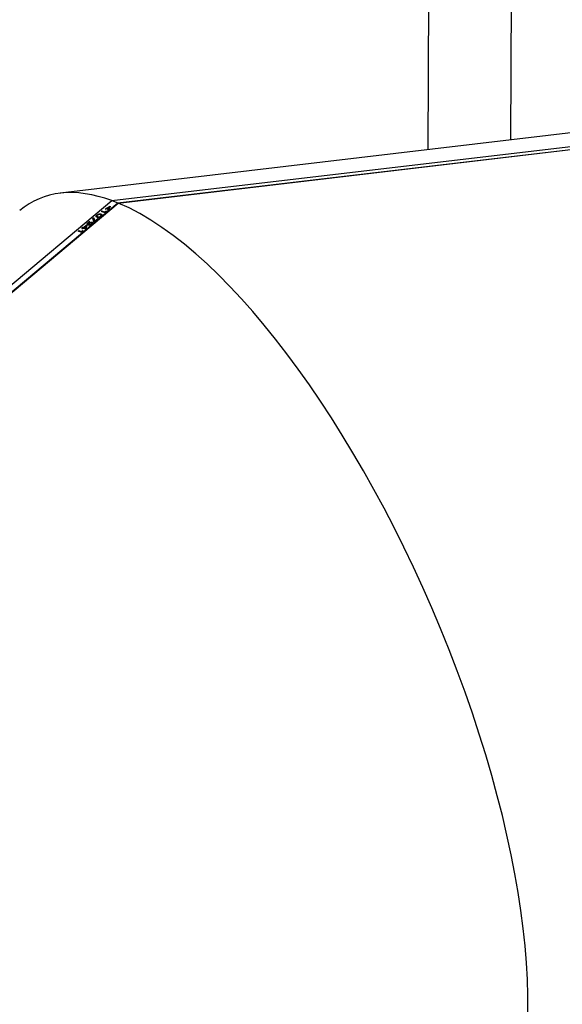
# Model space of a CAD drawing. Units: millimetres. Extents: x 0 to 1686, y 0 to 1190.
# Drawn here: x 1476 to 1518, y 1020 to 1096 of the extents above; entities that cross this region are included whole.
import ezdxf

# ---------------------------------------------------------------- set-up
doc = ezdxf.new("R2010")
doc.units = ezdxf.units.MM
doc.header["$LTSCALE"] = 40

msp = doc.modelspace()

# ---------------------------------------------------------------- linework, layer by layer
at = {"color": 7, "linetype": 'Continuous', "lineweight": 25}
for p, q in [((1507.908, 1151.617), (1507.598, 1085.904)), ((1513.965, 1086.657), (1514.213, 1146.946)), ((1531.093, 1088.681), (1479.434, 1082.576)), ((1483.86, 1081.83), (1535.22, 1087.899)), ((1483.89, 1081.807), (1535.22, 1087.899)), ((1410.533, 1021.017), (1483.387, 1082.004)), ((1411, 1020.839), (1483.86, 1081.83)), ((1411.033, 1020.818), (1483.89, 1081.807)), ((1483.387, 1082.004), (1483.86, 1081.83)), ((1483.88, 1081.798), (1483.86, 1081.83)), ((1483.88, 1081.798), (1483.86, 1081.83)), ((1482.57, 1080.954), (1482.56, 1080.969)), ((1482.59, 1081.166), (1482.639, 1081.207)), ((1482.59, 1081.166), (1482.649, 1081.192)), ((1482.87, 1081.058), (1482.59, 1081.166)), ((1482.639, 1081.207), (1482.839, 1081.13)), ((1482.649, 1081.192), (1482.639, 1081.207)), ((1482.649, 1081.192), (1482.849, 1081.115)), ((1482.849, 1081.115), (1482.839, 1081.13)), ((1482.913, 1081.094), (1482.87, 1081.058)), ((1482.893, 1081.095), (1482.884, 1081.11)), ((1482.887, 1081.358), (1483.259, 1081.571)), ((1482.916, 1081.347), (1482.887, 1081.358)), ((1482.973, 1081.214), (1482.913, 1081.094)), ((1482.916, 1081.347), (1483.269, 1081.555)), ((1483.216, 1081.521), (1482.916, 1081.347)), ((1482.924, 1081.2), (1482.973, 1081.214)), ((1482.934, 1081.185), (1482.924, 1081.2)), ((1482.934, 1081.185), (1482.973, 1081.214)), ((1483.05, 1081.295), (1483.216, 1081.521)), ((1483.078, 1081.284), (1483.05, 1081.295)), ((1483.278, 1081.563), (1483.078, 1081.284)), ((1483.078, 1081.284), (1483.226, 1081.506)), ((1483.226, 1081.506), (1483.216, 1081.521)), ((1483.259, 1081.571), (1483.278, 1081.563)), ((1483.269, 1081.555), (1483.259, 1081.571)), ((1483.269, 1081.555), (1483.269, 1081.555)), ((1481.574, 1080.189), (1481.574, 1080.189)), ((1481.574, 1080.189), (1481.615, 1080.157)), ((1481.605, 1080.173), (1481.609, 1080.176)), ((1481.615, 1080.157), (1481.605, 1080.173)), ((1481.618, 1080.16), (1481.609, 1080.176)), ((1481.623, 1080.337), (1481.613, 1080.353)), ((1481.672, 1080.398), (1481.7, 1080.387)), ((1481.682, 1080.382), (1481.672, 1080.398)), ((1481.682, 1080.382), (1481.682, 1080.382)), ((1481.692, 1080.262), (1481.683, 1080.277)), ((1481.831, 1080.194), (1481.822, 1080.209)), ((1481.878, 1080.279), (1481.86, 1080.307)), ((1481.905, 1080.337), (1481.895, 1080.352)), ((1481.905, 1080.337), (1481.905, 1080.337)), ((1481.951, 1080.631), (1482.007, 1080.678)), ((1482.025, 1080.382), (1481.951, 1080.631)), ((1481.961, 1080.616), (1481.951, 1080.631)), ((1481.961, 1080.616), (1482.007, 1080.678)), ((1482.025, 1080.382), (1481.961, 1080.616)), ((1482.007, 1080.678), (1482.074, 1080.428)), ((1482.05, 1080.372), (1482.025, 1080.382)), ((1482.346, 1080.619), (1482.05, 1080.372)), ((1482.074, 1080.428), (1482.316, 1080.63)), ((1482.084, 1080.413), (1482.074, 1080.428)), ((1482.084, 1080.413), (1482.326, 1080.615)), ((1482.257, 1080.807), (1482.267, 1080.791)), ((1482.279, 1080.887), (1482.269, 1080.902)), ((1482.316, 1080.63), (1482.346, 1080.619)), ((1482.326, 1080.615), (1482.316, 1080.63)), ((1482.328, 1080.752), (1482.318, 1080.767)), ((1482.326, 1080.615), (1482.326, 1080.615)), ((1482.54, 1080.787), (1482.53, 1080.802)), ((1482.58, 1080.871), (1482.57, 1080.887)), ((1480.807, 1079.673), (1480.856, 1079.715)), ((1480.807, 1079.673), (1480.866, 1079.699)), ((1481.087, 1079.566), (1480.807, 1079.673)), ((1480.856, 1079.715), (1481.056, 1079.638)), ((1480.866, 1079.699), (1480.856, 1079.715)), ((1480.866, 1079.699), (1481.066, 1079.623)), ((1481.066, 1079.623), (1481.056, 1079.638)), ((1481.13, 1079.602), (1481.087, 1079.566)), ((1481.111, 1079.603), (1481.101, 1079.618)), ((1481.102, 1079.842), (1481.168, 1079.897)), ((1481.131, 1079.831), (1481.102, 1079.842)), ((1481.103, 1079.922), (1481.152, 1079.962)), ((1481.103, 1079.922), (1481.161, 1079.947)), ((1481.168, 1079.897), (1481.103, 1079.922)), ((1481.19, 1079.722), (1481.13, 1079.602)), ((1481.197, 1079.886), (1481.131, 1079.831)), ((1481.131, 1079.831), (1481.178, 1079.882)), ((1481.141, 1079.708), (1481.19, 1079.722)), ((1481.151, 1079.692), (1481.141, 1079.708)), ((1481.151, 1079.692), (1481.19, 1079.722)), ((1481.152, 1079.962), (1481.216, 1079.937)), ((1481.161, 1079.947), (1481.152, 1079.962)), ((1481.161, 1079.947), (1481.226, 1079.922)), ((1481.178, 1079.882), (1481.168, 1079.897)), ((1481.385, 1079.814), (1481.197, 1079.886)), ((1481.216, 1079.937), (1481.432, 1080.118)), ((1481.226, 1079.922), (1481.216, 1079.937)), ((1481.226, 1079.922), (1481.442, 1080.102)), ((1481.411, 1080.065), (1481.245, 1079.926)), ((1481.245, 1079.926), (1481.338, 1079.891)), ((1481.255, 1079.911), (1481.245, 1079.926)), ((1481.255, 1079.911), (1481.348, 1079.875)), ((1481.348, 1079.875), (1481.338, 1079.891)), ((1481.439, 1079.858), (1481.385, 1079.814)), ((1481.396, 1079.901), (1481.411, 1080.065)), ((1481.406, 1079.885), (1481.396, 1079.901)), ((1481.397, 1079.864), (1481.4, 1079.866)), ((1481.407, 1079.849), (1481.397, 1079.864)), ((1481.409, 1079.851), (1481.4, 1079.866)), ((1481.406, 1079.885), (1481.42, 1080.049)), ((1481.407, 1079.849), (1481.409, 1079.851)), ((1481.42, 1080.049), (1481.411, 1080.065)), ((1481.432, 1080.118), (1481.46, 1080.107)), ((1481.442, 1080.102), (1481.432, 1080.118)), ((1481.46, 1080.107), (1481.439, 1079.858)), ((1481.442, 1080.102), (1481.46, 1080.107)), ((1481.615, 1080.157), (1481.618, 1080.16)), ((1481.65, 1080.155), (1481.657, 1080.135)), ((1481.65, 1080.155), (1481.659, 1080.14)), ((1481.659, 1080.14), (1481.65, 1080.155))]:
    msp.add_line(p, q, dxfattribs=at)
at = {"color": 8, "linetype": 'Continuous', "lineweight": 25}
msp.add_line((1483.387, 1082.004), (1534.699, 1088.067), dxfattribs=at)
at = {"color": 7, "linetype": 'Continuous', "lineweight": 25}
for centre, start_param, end_param in [((1493.91, 1044.764), 5.942301, 6.394189), ((1493.91, 1044.764), 5.942301, 6.394189), ((1493.934, 1044.754), 3.252597, 5.916666), ((1493.934, 1044.754), 3.252597, 5.916666)]:
    msp.add_ellipse(centre, major_axis=(-16.124, 37.374), ratio=0.37397, start_param=start_param, end_param=end_param, dxfattribs=at)
for points, knots in [([(1482.269, 1080.902), (1482.275, 1080.907), (1482.287, 1080.916), (1482.305, 1080.929), (1482.323, 1080.941), (1482.341, 1080.951), (1482.36, 1080.961), (1482.378, 1080.968), (1482.397, 1080.975), (1482.415, 1080.98), (1482.434, 1080.983), (1482.452, 1080.985), (1482.471, 1080.986), (1482.489, 1080.985), (1482.507, 1080.984), (1482.525, 1080.98), (1482.543, 1080.975), (1482.554, 1080.971), (1482.56, 1080.969)], [0, 0, 0, 0, 0.056845, 0.110965, 0.162733, 0.213473, 0.263848, 0.314911, 0.367771, 0.422637, 0.480496, 0.541463, 0.60633, 0.675186, 0.748813, 0.827383, 0.910958, 1, 1, 1, 1]), ([(1482.279, 1080.887), (1482.285, 1080.892), (1482.296, 1080.901), (1482.315, 1080.914), (1482.333, 1080.926), (1482.351, 1080.936), (1482.369, 1080.945), (1482.388, 1080.953), (1482.407, 1080.959), (1482.425, 1080.964), (1482.444, 1080.968), (1482.462, 1080.97), (1482.48, 1080.971), (1482.498, 1080.97), (1482.517, 1080.968), (1482.534, 1080.965), (1482.553, 1080.96), (1482.564, 1080.956), (1482.57, 1080.954)], [0, 0, 0, 0, 0.056845, 0.110965, 0.162733, 0.213473, 0.263848, 0.314911, 0.367771, 0.422637, 0.480496, 0.541463, 0.60633, 0.675186, 0.748813, 0.827383, 0.910958, 1, 1, 1, 1]), ([(1482.509, 1080.927), (1482.504, 1080.928), (1482.494, 1080.932), (1482.479, 1080.936), (1482.465, 1080.94), (1482.451, 1080.942), (1482.437, 1080.944), (1482.424, 1080.944), (1482.41, 1080.943), (1482.397, 1080.942), (1482.385, 1080.939), (1482.372, 1080.936), (1482.359, 1080.931), (1482.347, 1080.925), (1482.334, 1080.918), (1482.321, 1080.91), (1482.309, 1080.901), (1482.301, 1080.895), (1482.297, 1080.892)], [0, 0, 0, 0, 0.099977, 0.193083, 0.279436, 0.359184, 0.432136, 0.499379, 0.560423, 0.616064, 0.667383, 0.715987, 0.762483, 0.807859, 0.853617, 0.900073, 0.948714, 1, 1, 1, 1]), ([(1482.53, 1080.802), (1482.534, 1080.805), (1482.542, 1080.812), (1482.552, 1080.822), (1482.56, 1080.832), (1482.567, 1080.841), (1482.571, 1080.85), (1482.574, 1080.858), (1482.576, 1080.866), (1482.575, 1080.874), (1482.573, 1080.881), (1482.569, 1080.888), (1482.563, 1080.895), (1482.556, 1080.902), (1482.547, 1080.908), (1482.536, 1080.915), (1482.523, 1080.921), (1482.514, 1080.925), (1482.509, 1080.927)], [0, 0, 0, 0, 0.051667, 0.100126, 0.146924, 0.192416, 0.238158, 0.284504, 0.333005, 0.384222, 0.439717, 0.500782, 0.567524, 0.640373, 0.720317, 0.806697, 0.89976, 1, 1, 1, 1]), ([(1482.56, 1080.969), (1482.566, 1080.967), (1482.577, 1080.962), (1482.592, 1080.955), (1482.605, 1080.946), (1482.615, 1080.938), (1482.623, 1080.928), (1482.629, 1080.919), (1482.632, 1080.908), (1482.633, 1080.898), (1482.632, 1080.886), (1482.628, 1080.874), (1482.622, 1080.862), (1482.614, 1080.849), (1482.603, 1080.835), (1482.59, 1080.821), (1482.575, 1080.806), (1482.564, 1080.797), (1482.558, 1080.792)], [0, 0, 0, 0, 0.091302, 0.176662, 0.256024, 0.330233, 0.399174, 0.463359, 0.522893, 0.578863, 0.632084, 0.68316, 0.733172, 0.783333, 0.833945, 0.886574, 0.941782, 1, 1, 1, 1]), ([(1482.57, 1080.954), (1482.586, 1080.948), (1482.613, 1080.937), (1482.626, 1080.916), (1482.58, 1080.871)], [0, 0, 0, 0, 0.598774, 1, 1, 1, 1]), ([(1482.839, 1081.13), (1482.847, 1081.127), (1482.863, 1081.121), (1482.877, 1081.114), (1482.884, 1081.11)], [0, 0, 0, 0, 0.51465, 1, 1, 1, 1]), ([(1482.849, 1081.115), (1482.857, 1081.112), (1482.872, 1081.106), (1482.887, 1081.099), (1482.893, 1081.095)], [0, 0, 0, 0, 0.51465, 1, 1, 1, 1]), ([(1482.884, 1081.11), (1482.885, 1081.113), (1482.886, 1081.118), (1482.889, 1081.124), (1482.891, 1081.129), (1482.893, 1081.134), (1482.896, 1081.14), (1482.9, 1081.149), (1482.905, 1081.159), (1482.911, 1081.171), (1482.917, 1081.185), (1482.922, 1081.195), (1482.924, 1081.2)], [0, 0, 0, 0, 0.082266, 0.172562, 0.205913, 0.259158, 0.332307, 0.425858, 0.539317, 0.673178, 0.82632, 1, 1, 1, 1]), ([(1482.893, 1081.095), (1482.894, 1081.097), (1482.896, 1081.102), (1482.898, 1081.108), (1482.901, 1081.114), (1482.903, 1081.119), (1482.906, 1081.125), (1482.91, 1081.134), (1482.915, 1081.144), (1482.92, 1081.156), (1482.927, 1081.17), (1482.932, 1081.18), (1482.934, 1081.185)], [0, 0, 0, 0, 0.082266, 0.172562, 0.205913, 0.259158, 0.332307, 0.425858, 0.539317, 0.673178, 0.82632, 1, 1, 1, 1]), ([(1481.576, 1080.121), (1481.569, 1080.124), (1481.557, 1080.129), (1481.54, 1080.138), (1481.527, 1080.148), (1481.516, 1080.159), (1481.508, 1080.17), (1481.504, 1080.183), (1481.501, 1080.196), (1481.502, 1080.21), (1481.506, 1080.225), (1481.513, 1080.241), (1481.522, 1080.257), (1481.535, 1080.275), (1481.55, 1080.293), (1481.568, 1080.312), (1481.589, 1080.332), (1481.605, 1080.346), (1481.613, 1080.353)], [0, 0, 0, 0, 0.083797, 0.162628, 0.236283, 0.305561, 0.370617, 0.432021, 0.490152, 0.545709, 0.599741, 0.652851, 0.705928, 0.759848, 0.815673, 0.873764, 0.934916, 1, 1, 1, 1]), ([(1481.576, 1080.121), (1481.518, 1080.167), (1481.503, 1080.194), (1481.544, 1080.267), (1481.596, 1080.314), (1481.623, 1080.337)], [0, 0, 0, 0, 0.3273217, 0.6626252, 1, 1, 1, 1]), ([(1481.64, 1080.343), (1481.634, 1080.338), (1481.623, 1080.328), (1481.607, 1080.314), (1481.594, 1080.3), (1481.583, 1080.287), (1481.573, 1080.274), (1481.566, 1080.262), (1481.561, 1080.251), (1481.558, 1080.24), (1481.557, 1080.23), (1481.558, 1080.22), (1481.56, 1080.211), (1481.565, 1080.202), (1481.572, 1080.194), (1481.581, 1080.186), (1481.592, 1080.179), (1481.601, 1080.175), (1481.605, 1080.173)], [0, 0, 0, 0, 0.0654021, 0.1275172, 0.1861424, 0.2422691, 0.2966063, 0.34976, 0.4026451, 0.4561994, 0.5114466, 0.5691774, 0.6302253, 0.6950136, 0.7638038, 0.8376059, 0.9160231, 1, 1, 1, 1]), ([(1481.849, 1080.199), (1481.845, 1080.195), (1481.838, 1080.189), (1481.826, 1080.181), (1481.815, 1080.172), (1481.803, 1080.164), (1481.791, 1080.157), (1481.779, 1080.15), (1481.767, 1080.144), (1481.755, 1080.138), (1481.743, 1080.133), (1481.731, 1080.128), (1481.719, 1080.123), (1481.707, 1080.12), (1481.695, 1080.117), (1481.683, 1080.114), (1481.672, 1080.112), (1481.66, 1080.111), (1481.649, 1080.11), (1481.638, 1080.11), (1481.627, 1080.11), (1481.616, 1080.111), (1481.605, 1080.113), (1481.595, 1080.115), (1481.585, 1080.118), (1481.579, 1080.12), (1481.576, 1080.121)], [0, 0, 0, 0, 0.0402342, 0.0790668, 0.1173931, 0.1546578, 0.1917629, 0.2283219, 0.2650257, 0.301791, 0.338743, 0.3759131, 0.4132848, 0.4512973, 0.4900393, 0.5302813, 0.5712988, 0.6138547, 0.6575215, 0.7024404, 0.7484258, 0.7955305, 0.8442109, 0.8946212, 0.9465252, 1, 1, 1, 1]), ([(1481.609, 1080.176), (1481.609, 1080.179), (1481.61, 1080.186), (1481.614, 1080.197), (1481.62, 1080.209), (1481.628, 1080.222), (1481.639, 1080.236), (1481.652, 1080.249), (1481.666, 1080.263), (1481.677, 1080.273), (1481.683, 1080.277)], [0, 0, 0, 0, 0.120843, 0.239377, 0.358726, 0.480958, 0.605037, 0.732092, 0.862955, 1, 1, 1, 1]), ([(1481.613, 1080.353), (1481.618, 1080.357), (1481.629, 1080.366), (1481.645, 1080.378), (1481.659, 1080.389), (1481.668, 1080.395), (1481.672, 1080.398)], [0, 0, 0, 0, 0.297095, 0.561489, 0.79603, 1, 1, 1, 1]), ([(1481.618, 1080.16), (1481.619, 1080.164), (1481.619, 1080.171), (1481.624, 1080.182), (1481.63, 1080.194), (1481.638, 1080.207), (1481.649, 1080.22), (1481.661, 1080.234), (1481.676, 1080.248), (1481.687, 1080.257), (1481.692, 1080.262)], [0, 0, 0, 0, 0.120843, 0.239377, 0.358726, 0.480958, 0.605037, 0.732092, 0.862955, 1, 1, 1, 1]), ([(1481.623, 1080.337), (1481.628, 1080.342), (1481.639, 1080.351), (1481.654, 1080.363), (1481.669, 1080.373), (1481.678, 1080.38), (1481.682, 1080.382)], [0, 0, 0, 0, 0.297095, 0.561489, 0.79603, 1, 1, 1, 1]), ([(1481.698, 1080.259), (1481.694, 1080.255), (1481.685, 1080.248), (1481.673, 1080.236), (1481.663, 1080.225), (1481.654, 1080.214), (1481.647, 1080.203), (1481.642, 1080.193), (1481.638, 1080.184), (1481.637, 1080.176), (1481.637, 1080.169), (1481.639, 1080.163), (1481.643, 1080.158), (1481.647, 1080.156), (1481.65, 1080.155)], [0, 0, 0, 0, 0.094163, 0.185478, 0.275127, 0.364131, 0.45113, 0.534816, 0.616405, 0.697882, 0.777095, 0.853287, 0.926758, 1, 1, 1, 1]), ([(1481.7, 1080.387), (1481.695, 1080.384), (1481.685, 1080.378), (1481.67, 1080.367), (1481.655, 1080.355), (1481.645, 1080.347), (1481.64, 1080.343)], [0, 0, 0, 0, 0.232482, 0.476305, 0.731791, 1, 1, 1, 1]), ([(1481.65, 1080.155), (1481.653, 1080.154), (1481.66, 1080.152), (1481.672, 1080.15), (1481.685, 1080.15), (1481.699, 1080.151), (1481.714, 1080.153), (1481.729, 1080.158), (1481.745, 1080.163), (1481.761, 1080.17), (1481.777, 1080.178), (1481.792, 1080.187), (1481.807, 1080.197), (1481.817, 1080.205), (1481.822, 1080.209)], [0, 0, 0, 0, 0.09191, 0.180902, 0.268478, 0.35535, 0.440579, 0.522145, 0.60176, 0.681248, 0.759927, 0.838058, 0.917316, 1, 1, 1, 1]), ([(1481.659, 1080.14), (1481.663, 1080.139), (1481.67, 1080.136), (1481.681, 1080.135), (1481.694, 1080.134), (1481.709, 1080.136), (1481.723, 1080.138), (1481.739, 1080.142), (1481.754, 1080.148), (1481.77, 1080.154), (1481.786, 1080.162), (1481.802, 1080.172), (1481.817, 1080.182), (1481.827, 1080.19), (1481.831, 1080.194)], [0, 0, 0, 0, 0.09191, 0.180902, 0.268478, 0.35535, 0.440579, 0.522145, 0.60176, 0.681248, 0.759927, 0.838058, 0.917316, 1, 1, 1, 1]), ([(1481.683, 1080.277), (1481.687, 1080.281), (1481.697, 1080.289), (1481.712, 1080.3), (1481.726, 1080.31), (1481.741, 1080.32), (1481.755, 1080.328), (1481.77, 1080.335), (1481.784, 1080.342), (1481.798, 1080.347), (1481.812, 1080.352), (1481.826, 1080.355), (1481.839, 1080.358), (1481.851, 1080.359), (1481.863, 1080.359), (1481.874, 1080.358), (1481.885, 1080.356), (1481.892, 1080.353), (1481.895, 1080.352)], [0, 0, 0, 0, 0.068292, 0.133667, 0.196183, 0.256798, 0.315711, 0.37359, 0.431398, 0.489645, 0.548066, 0.606819, 0.666658, 0.727895, 0.791043, 0.857321, 0.92666, 1, 1, 1, 1]), ([(1481.692, 1080.262), (1481.697, 1080.266), (1481.707, 1080.274), (1481.721, 1080.285), (1481.736, 1080.295), (1481.751, 1080.304), (1481.765, 1080.313), (1481.78, 1080.32), (1481.794, 1080.326), (1481.808, 1080.332), (1481.822, 1080.337), (1481.836, 1080.34), (1481.849, 1080.342), (1481.861, 1080.343), (1481.873, 1080.343), (1481.884, 1080.342), (1481.895, 1080.34), (1481.901, 1080.338), (1481.905, 1080.337)], [0, 0, 0, 0, 0.068292, 0.133667, 0.196183, 0.256798, 0.315711, 0.37359, 0.431398, 0.489645, 0.548066, 0.606819, 0.666658, 0.727895, 0.791043, 0.857321, 0.92666, 1, 1, 1, 1]), ([(1481.846, 1080.31), (1481.843, 1080.311), (1481.839, 1080.313), (1481.831, 1080.314), (1481.824, 1080.315), (1481.816, 1080.315), (1481.807, 1080.315), (1481.799, 1080.314), (1481.79, 1080.312), (1481.78, 1080.309), (1481.771, 1080.305), (1481.761, 1080.301), (1481.751, 1080.296), (1481.741, 1080.29), (1481.73, 1080.284), (1481.72, 1080.276), (1481.709, 1080.268), (1481.702, 1080.262), (1481.698, 1080.259)], [0, 0, 0, 0, 0.072236, 0.14101, 0.20682, 0.269318, 0.329517, 0.387571, 0.444675, 0.501477, 0.557749, 0.613864, 0.671285, 0.730708, 0.792066, 0.85726, 0.926425, 1, 1, 1, 1]), ([(1481.822, 1080.209), (1481.825, 1080.212), (1481.832, 1080.218), (1481.841, 1080.226), (1481.849, 1080.235), (1481.856, 1080.243), (1481.861, 1080.25), (1481.866, 1080.258), (1481.869, 1080.265), (1481.871, 1080.272), (1481.872, 1080.278), (1481.872, 1080.284), (1481.87, 1080.29), (1481.868, 1080.295), (1481.864, 1080.3), (1481.859, 1080.304), (1481.853, 1080.307), (1481.848, 1080.309), (1481.846, 1080.31)], [0, 0, 0, 0, 0.066571, 0.130139, 0.190603, 0.248702, 0.305436, 0.361629, 0.417505, 0.475021, 0.532941, 0.591967, 0.652764, 0.715942, 0.781495, 0.850434, 0.923109, 1, 1, 1, 1]), ([(1481.831, 1080.194), (1481.845, 1080.206), (1481.872, 1080.231), (1481.887, 1080.265), (1481.877, 1080.273), (1481.878, 1080.279)], [0, 0, 0, 0, 0.395087, 0.788443, 1, 1, 1, 1]), ([(1481.895, 1080.352), (1481.898, 1080.351), (1481.905, 1080.348), (1481.914, 1080.343), (1481.92, 1080.336), (1481.925, 1080.329), (1481.928, 1080.322), (1481.929, 1080.313), (1481.928, 1080.304), (1481.926, 1080.294), (1481.922, 1080.283), (1481.916, 1080.272), (1481.909, 1080.26), (1481.9, 1080.249), (1481.889, 1080.236), (1481.877, 1080.224), (1481.864, 1080.211), (1481.854, 1080.203), (1481.849, 1080.199)], [0, 0, 0, 0, 0.072771, 0.14213, 0.208219, 0.27176, 0.333551, 0.393944, 0.453573, 0.513565, 0.573008, 0.631691, 0.689819, 0.74845, 0.808305, 0.869807, 0.933532, 1, 1, 1, 1]), ([(1482.266, 1080.724), (1482.261, 1080.726), (1482.249, 1080.731), (1482.235, 1080.738), (1482.222, 1080.746), (1482.212, 1080.755), (1482.204, 1080.764), (1482.198, 1080.774), (1482.195, 1080.784), (1482.194, 1080.795), (1482.195, 1080.807), (1482.199, 1080.819), (1482.204, 1080.831), (1482.213, 1080.844), (1482.223, 1080.858), (1482.236, 1080.872), (1482.252, 1080.887), (1482.263, 1080.897), (1482.269, 1080.902)], [0, 0, 0, 0, 0.090518, 0.175132, 0.25403, 0.327733, 0.396598, 0.460641, 0.520575, 0.57682, 0.630157, 0.681534, 0.731845, 0.782041, 0.833081, 0.885951, 0.941327, 1, 1, 1, 1]), ([(1482.257, 1080.807), (1482.205, 1080.774), (1482.202, 1080.79), (1482.215, 1080.82), (1482.242, 1080.854), (1482.266, 1080.876), (1482.279, 1080.887)], [0, 0, 0, 0, 0.240582, 0.49352, 0.746569, 1, 1, 1, 1]), ([(1482.297, 1080.892), (1482.293, 1080.888), (1482.285, 1080.882), (1482.275, 1080.871), (1482.266, 1080.862), (1482.26, 1080.853), (1482.255, 1080.844), (1482.252, 1080.835), (1482.251, 1080.827), (1482.252, 1080.819), (1482.254, 1080.812), (1482.258, 1080.805), (1482.264, 1080.798), (1482.271, 1080.791), (1482.281, 1080.785), (1482.291, 1080.779), (1482.304, 1080.772), (1482.313, 1080.769), (1482.318, 1080.767)], [0, 0, 0, 0, 0.0519118, 0.1009975, 0.1481515, 0.1940359, 0.2398719, 0.2866202, 0.3355914, 0.3873252, 0.4432029, 0.5048262, 0.5718621, 0.644436, 0.7237267, 0.8091494, 0.9011951, 1, 1, 1, 1]), ([(1482.558, 1080.792), (1482.552, 1080.787), (1482.54, 1080.777), (1482.522, 1080.764), (1482.504, 1080.752), (1482.485, 1080.742), (1482.467, 1080.733), (1482.448, 1080.725), (1482.429, 1080.719), (1482.411, 1080.714), (1482.392, 1080.71), (1482.374, 1080.708), (1482.355, 1080.707), (1482.337, 1080.708), (1482.319, 1080.71), (1482.301, 1080.713), (1482.283, 1080.717), (1482.272, 1080.722), (1482.266, 1080.724)], [0, 0, 0, 0, 0.057403, 0.111712, 0.163805, 0.215032, 0.265524, 0.317149, 0.369964, 0.425265, 0.483473, 0.544389, 0.6092, 0.678065, 0.75134, 0.828998, 0.911915, 1, 1, 1, 1]), ([(1482.267, 1080.791), (1482.267, 1080.791), (1482.276, 1080.77), (1482.302, 1080.761), (1482.328, 1080.752)], [0, 0, 0, 0, 0.014139, 1, 1, 1, 1]), ([(1482.318, 1080.767), (1482.323, 1080.765), (1482.333, 1080.762), (1482.347, 1080.757), (1482.361, 1080.754), (1482.376, 1080.751), (1482.389, 1080.75), (1482.403, 1080.75), (1482.416, 1080.75), (1482.429, 1080.752), (1482.441, 1080.754), (1482.454, 1080.758), (1482.467, 1080.763), (1482.48, 1080.768), (1482.493, 1080.775), (1482.505, 1080.783), (1482.518, 1080.792), (1482.526, 1080.799), (1482.53, 1080.802)], [0, 0, 0, 0, 0.098974, 0.191056, 0.276773, 0.355878, 0.428562, 0.495534, 0.556553, 0.612633, 0.664178, 0.713165, 0.759732, 0.805638, 0.851807, 0.898698, 0.947867, 1, 1, 1, 1]), ([(1482.328, 1080.752), (1482.333, 1080.75), (1482.342, 1080.746), (1482.357, 1080.742), (1482.371, 1080.739), (1482.385, 1080.736), (1482.399, 1080.735), (1482.412, 1080.734), (1482.426, 1080.735), (1482.438, 1080.736), (1482.451, 1080.739), (1482.464, 1080.742), (1482.477, 1080.747), (1482.49, 1080.753), (1482.502, 1080.76), (1482.515, 1080.768), (1482.528, 1080.777), (1482.536, 1080.783), (1482.54, 1080.787)], [0, 0, 0, 0, 0.098974, 0.191056, 0.276773, 0.355878, 0.428562, 0.495534, 0.556553, 0.612633, 0.664178, 0.713165, 0.759732, 0.805638, 0.851807, 0.898698, 0.947867, 1, 1, 1, 1]), ([(1482.54, 1080.787), (1482.549, 1080.795), (1482.568, 1080.812), (1482.584, 1080.837), (1482.587, 1080.857), (1482.582, 1080.867), (1482.58, 1080.871)], [0, 0, 0, 0, 0.255525, 0.510432, 0.765863, 1, 1, 1, 1]), ([(1481.056, 1079.638), (1481.064, 1079.635), (1481.08, 1079.629), (1481.094, 1079.621), (1481.101, 1079.618)], [0, 0, 0, 0, 0.51465, 1, 1, 1, 1]), ([(1481.066, 1079.623), (1481.074, 1079.62), (1481.089, 1079.613), (1481.104, 1079.606), (1481.111, 1079.603)], [0, 0, 0, 0, 0.51465, 1, 1, 1, 1]), ([(1481.101, 1079.618), (1481.102, 1079.62), (1481.103, 1079.625), (1481.106, 1079.631), (1481.108, 1079.637), (1481.11, 1079.641), (1481.113, 1079.648), (1481.117, 1079.656), (1481.122, 1079.667), (1481.128, 1079.679), (1481.134, 1079.693), (1481.139, 1079.703), (1481.141, 1079.708)], [0, 0, 0, 0, 0.082266, 0.172562, 0.205913, 0.259158, 0.332307, 0.425858, 0.539317, 0.673178, 0.82632, 1, 1, 1, 1]), ([(1481.111, 1079.603), (1481.111, 1079.605), (1481.113, 1079.61), (1481.116, 1079.616), (1481.118, 1079.621), (1481.12, 1079.626), (1481.123, 1079.633), (1481.127, 1079.641), (1481.132, 1079.651), (1481.137, 1079.663), (1481.144, 1079.677), (1481.149, 1079.687), (1481.151, 1079.692)], [0, 0, 0, 0, 0.082266, 0.172562, 0.205913, 0.259158, 0.332307, 0.425858, 0.539317, 0.673178, 0.82632, 1, 1, 1, 1]), ([(1481.338, 1079.891), (1481.343, 1079.889), (1481.353, 1079.885), (1481.367, 1079.879), (1481.382, 1079.872), (1481.392, 1079.867), (1481.397, 1079.864)], [0, 0, 0, 0, 0.228416, 0.471647, 0.728845, 1, 1, 1, 1]), ([(1481.348, 1079.875), (1481.353, 1079.873), (1481.362, 1079.87), (1481.377, 1079.863), (1481.392, 1079.856), (1481.402, 1079.851), (1481.407, 1079.849)], [0, 0, 0, 0, 0.228416, 0.471647, 0.728845, 1, 1, 1, 1]), ([(1481.4, 1079.866), (1481.399, 1079.869), (1481.398, 1079.875), (1481.397, 1079.884), (1481.396, 1079.893), (1481.396, 1079.898), (1481.396, 1079.901)], [0, 0, 0, 0, 0.2832633, 0.5435481, 0.782644, 1, 1, 1, 1]), ([(1481.409, 1079.851), (1481.409, 1079.854), (1481.408, 1079.86), (1481.407, 1079.869), (1481.406, 1079.877), (1481.406, 1079.883), (1481.406, 1079.885)], [0, 0, 0, 0, 0.2832633, 0.5435481, 0.782644, 1, 1, 1, 1])]:
    msp.add_open_spline(points, degree=3, knots=knots, dxfattribs=at)

doc.saveas('drawing.dxf')
